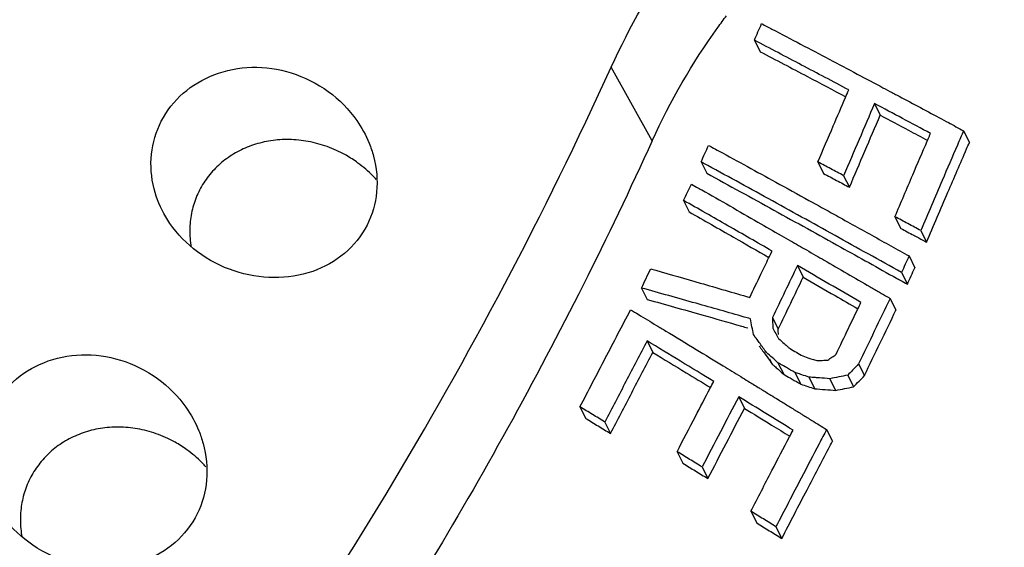
# Model space of a CAD drawing. Units: inches. Extents: x 0 to 22.6, y 0 to 9.4.
# Drawn here: x 20.4 to 20.6, y 5.5 to 5.7 of the extents above; entities that cross this region are included whole.
import ezdxf

# ---------------------------------------------------------------- set-up
doc = ezdxf.new("R2010")
doc.units = ezdxf.units.IN
doc.header["$LTSCALE"] = 0.935
doc.header["$MEASUREMENT"] = 0
doc.layers.get('0').update_dxf_attribs({"linetype": 'CONTINUOUS'})

msp = doc.modelspace()

# ---------------------------------------------------------------- linework, layer by layer
at = {"color": 7, "linetype": 'Continuous'}
for p, q in [((20.56865, 5.6688), (20.57019, 5.66571)), ((20.54115, 5.64173), (20.5301, 5.66152)), ((20.60098, 5.65174), (20.60253, 5.64862)), ((20.62494, 5.64442), (20.62651, 5.64126)), ((20.5543, 5.63604), (20.55583, 5.63296)), ((20.58573, 5.63601), (20.58728, 5.63289)), ((20.59267, 5.63232), (20.59423, 5.6292)), ((20.54956, 5.62565), (20.5511, 5.62257)), ((20.60647, 5.62128), (20.60804, 5.61813)), ((20.61344, 5.61754), (20.61501, 5.61438)), ((20.61026, 5.61069), (20.61183, 5.60753)), ((20.58023, 5.60809), (20.58178, 5.60497)), ((20.60824, 5.60624), (20.60981, 5.60308)), ((20.53827, 5.60207), (20.53981, 5.59899)), ((20.60518, 5.59926), (20.60675, 5.59611)), ((20.57351, 5.59411), (20.57506, 5.59099)), ((20.56841, 5.58952), (20.56875, 5.58884)), ((20.53976, 5.58782), (20.54129, 5.58473)), ((20.57275, 5.58301), (20.57347, 5.58155)), ((20.57498, 5.58196), (20.57654, 5.57883)), ((20.59668, 5.58162), (20.59825, 5.57847)), ((20.57954, 5.57932), (20.5811, 5.57619)), ((20.58332, 5.57808), (20.58488, 5.57494)), ((20.58894, 5.57764), (20.59051, 5.57449)), ((20.59378, 5.5786), (20.59535, 5.57545)), ((20.56441, 5.57278), (20.56597, 5.56966)), ((20.5217, 5.57004), (20.52324, 5.56696)), ((20.52841, 5.56598), (20.52995, 5.56289)), ((20.58808, 5.56397), (20.58965, 5.56081)), ((20.54784, 5.55799), (20.54939, 5.55488)), ((20.55458, 5.55387), (20.55613, 5.55075)), ((20.56769, 5.54196), (20.56926, 5.53881)), ((20.57445, 5.53778), (20.57602, 5.53463))]:
    msp.add_line(p, q, dxfattribs=at)
for points, start_tangent, end_tangent in [([(19.42768, 4.19164), (19.58386, 4.1946), (19.74054, 4.21135), (19.89628, 4.24174), (20.04968, 4.28549), (20.19935, 4.34221), (20.34394, 4.41137), (20.48213, 4.49237), (20.61268, 4.58445), (20.73439, 4.6868), (20.84618, 4.79848), (20.94702, 4.91847), (21.03601, 5.0457), (21.11233, 5.17902), (21.1753, 5.3172), (21.22434, 5.45901), (21.25902, 5.60316), (21.27902, 5.74834), (21.28415, 5.89324), (21.27437, 6.03654), (21.24977, 6.17696), (21.21058, 6.31321), (21.15714, 6.44406), (21.08994, 6.56833), (21.00958, 6.68489), (20.95425, 6.75194)], (0.999677, -0.025418), (-0.661277, 0.750142)), ([(19.44923, 4.13019), (19.60222, 4.13289), (19.75572, 4.14871), (19.9084, 4.1775), (20.05899, 4.21903), (20.20617, 4.27294), (20.34871, 4.33876), (20.48539, 4.41595), (20.61503, 4.50383), (20.73654, 4.60166), (20.84887, 4.70861), (20.95107, 4.82376), (21.04227, 4.94612), (21.12168, 5.07467), (21.18864, 5.20829), (21.24256, 5.34585), (21.283, 5.48618), (21.3096, 5.62808), (21.32213, 5.77033), (21.3205, 5.91173), (21.30471, 6.05106), (21.2749, 6.18715), (21.23132, 6.31882), (21.17435, 6.44495), (21.10447, 6.56448), (21.02228, 6.67637), (20.95501, 6.75257)], (0.999677, -0.025418), (-0.689485, 0.7243)), ([(20.99901, 6.43924), (21.053, 6.2772), (21.08393, 6.10793), (21.09124, 5.93425), (21.07483, 5.75888), (21.03495, 5.58459), (20.97223, 5.41412), (20.88766, 5.25014), (20.78256, 5.09524), (20.65859, 4.95186), (20.51771, 4.82224), (20.36211, 4.70843), (20.19426, 4.61222), (20.01678, 4.53512), (19.92431, 4.50382)], (0.38257, -0.923926), (-0.955867, -0.2938)), ([(20.5301, 5.66152), (20.54801, 5.69285), (20.57142, 5.72024), (20.59954, 5.7427)], (0.414206, 0.910183), (0.837084, 0.547075)), ([(20.54115, 5.64173), (20.55878, 5.67221), (20.56113, 5.6754)], (0.414206, 0.910183), (0.601336, 0.798996)), ([(20.56865, 5.6688), (20.56961, 5.67103), (20.57058, 5.67326)], (0.3955, 0.918466), (0.396576, 0.918002)), ([(20.57058, 5.67326), (20.57338, 5.67179)], (0.885921, -0.463836), (0.885662, -0.46433)), ([(20.57338, 5.67179), (20.58878, 5.66369)], (0.885662, -0.46433), (0.88423, -0.467052)), ([(20.58136, 5.66212), (20.56865, 5.6688)], (-0.884745, 0.466076), (-0.885923, 0.463833)), ([(20.57019, 5.66571), (20.58291, 5.65902)], (0.885593, -0.464463), (0.884406, -0.466718)), ([(20.58878, 5.66369), (20.59631, 5.6597)], (0.88423, -0.467052), (0.883522, -0.468389)), ([(20.21008, 5.24474), (20.30835, 5.3367), (20.39523, 5.43779), (20.4695, 5.54658), (20.5301, 5.66152)], (0.765678, 0.643224), (0.414206, 0.910183)), ([(20.40636, 5.6381), (20.409, 5.64696), (20.41491, 5.65451), (20.42317, 5.65949), (20.43337, 5.6615), (20.44395, 5.66001), (20.45395, 5.65497), (20.4616, 5.64719), (20.46494, 5.64108)], (0.105119, 0.99446), (0.378549, -0.925581)), ([(20.59404, 5.65542), (20.58136, 5.66212)], (-0.883557, 0.468324), (-0.884745, 0.466076)), ([(20.58291, 5.65902), (20.59324, 5.65356)], (0.884406, -0.466718), (0.883433, -0.468557)), ([(20.59631, 5.6597), (20.60325, 5.65602)], (0.883522, -0.468389), (0.882866, -0.469625)), ([(20.60325, 5.65602), (20.60575, 5.65469)], (0.882866, -0.469625), (0.882628, -0.470072)), ([(20.58573, 5.63601), (20.58988, 5.64573), (20.59315, 5.65336)], (0.390826, 0.920465), (0.39502, 0.918673)), ([(20.59315, 5.65336), (20.59404, 5.65542)], (0.39502, 0.918673), (0.395523, 0.918456)), ([(20.60575, 5.65469), (20.6069, 5.65407)], (0.882628, -0.470072), (0.882519, -0.470277)), ([(20.6069, 5.65407), (20.61833, 5.64796)], (0.882519, -0.470277), (0.881425, -0.472323)), ([(20.60098, 5.65174), (20.59682, 5.64205), (20.59267, 5.63232)], (-0.395529, -0.918453), (-0.390818, -0.920468)), ([(20.61605, 5.64369), (20.60852, 5.64772), (20.60098, 5.65174)], (-0.881462, 0.472255), (-0.882901, 0.46956)), ([(20.59423, 5.6292), (20.59837, 5.63892), (20.60253, 5.64862)], (0.390807, 0.920473), (0.395539, 0.918449)), ([(20.60253, 5.64862), (20.61008, 5.64459)], (0.88255, -0.470219), (0.881827, -0.471573)), ([(20.61833, 5.64796), (20.62086, 5.64661)], (0.881425, -0.472323), (0.881183, -0.472776)), ([(20.62086, 5.64661), (20.62494, 5.64442)], (0.881183, -0.472776), (0.880788, -0.473511)), ([(20.61008, 5.64459), (20.61525, 5.64182)], (0.881827, -0.471573), (0.88133, -0.472502)), ([(20.61515, 5.64161), (20.61573, 5.64295)], (0.395031, 0.918668), (0.395362, 0.918525)), ([(20.61573, 5.64295), (20.61605, 5.64369)], (0.395362, 0.918525), (0.395544, 0.918447)), ([(20.62494, 5.64442), (20.62329, 5.64058)], (-0.396653, -0.917969), (-0.395705, -0.918378)), ([(20.45872, 5.63781), (20.45734, 5.63855), (20.45238, 5.64057), (20.44725, 5.64173), (20.44216, 5.64204), (20.43728, 5.64151), (20.43269, 5.6402), (20.4285, 5.63816), (20.42481, 5.63547), (20.42172, 5.6322), (20.41931, 5.62845), (20.41766, 5.62434), (20.4168, 5.61999)], (-0.86997, 0.493105), (-0.102348, -0.994749)), ([(20.46494, 5.64108), (20.46613, 5.63756), (20.46696, 5.6279)], (0.378549, -0.925581), (-0.096621, -0.995321)), ([(20.54115, 5.64173), (20.5226, 5.60297)], (-0.414206, -0.910183), (-0.449082, -0.893491)), ([(20.5543, 5.63604), (20.55531, 5.63827), (20.55631, 5.64049)], (0.412214, 0.911087), (0.413292, 0.910598)), ([(20.55631, 5.64049), (20.55716, 5.64003)], (0.877847, -0.478941), (0.877768, -0.479086)), ([(20.55716, 5.64003), (20.55912, 5.63896)], (0.877768, -0.479086), (0.877585, -0.479422)), ([(20.60647, 5.62128), (20.61125, 5.63251), (20.61515, 5.64161)], (0.390075, 0.920783), (0.395031, 0.918668)), ([(20.62329, 5.64058), (20.61918, 5.63101), (20.61344, 5.61754)], (-0.395705, -0.918378), (-0.390065, -0.920787)), ([(20.62576, 5.63952), (20.62651, 5.64126)], (0.396234, 0.918149), (0.396668, 0.917962)), ([(20.41022, 5.62122), (20.40706, 5.62879), (20.40636, 5.6381)], (-0.510099, 0.860116), (0.105119, 0.99446)), ([(20.46687, 5.63131), (20.46597, 5.63225), (20.46194, 5.63573), (20.45872, 5.63781)], (-0.672943, 0.739694), (-0.86997, 0.493105)), ([(20.55912, 5.63896), (20.57437, 5.6306), (20.5833, 5.62568)], (0.877585, -0.479422), (0.875295, -0.48359)), ([(20.61501, 5.61438), (20.62075, 5.62785), (20.62576, 5.63952)], (0.39005, 0.920794), (0.396234, 0.918149)), ([(20.55504, 5.63564), (20.5543, 5.63604)], (-0.877778, 0.479067), (-0.877847, 0.478941)), ([(20.60824, 5.60624), (20.59034, 5.61621), (20.57236, 5.62615), (20.55504, 5.63564)], (-0.872685, 0.488284), (-0.877778, 0.479067)), ([(20.59267, 5.63232), (20.58921, 5.63416), (20.58573, 5.63601)], (-0.8829, 0.469561), (-0.883556, 0.468325)), ([(20.55583, 5.63296), (20.5739, 5.62304), (20.5919, 5.61308), (20.60692, 5.6047)], (0.877515, -0.479549), (0.872602, -0.488432)), ([(20.58728, 5.63289), (20.59076, 5.63104)], (0.88321, -0.468978), (0.88288, -0.469599)), ([(20.54956, 5.62565), (20.55063, 5.62785), (20.55169, 5.63005)], (0.434872, 0.900492), (0.435959, 0.899966)), ([(20.55169, 5.63005), (20.55356, 5.62899)], (0.869202, -0.494457), (0.869025, -0.494769)), ([(20.59076, 5.63104), (20.59423, 5.6292)], (0.88288, -0.469599), (0.882549, -0.47022)), ([(20.46696, 5.6279), (20.46438, 5.61902), (20.4583, 5.61139), (20.44975, 5.60655), (20.43928, 5.60486), (20.42864, 5.60665), (20.41876, 5.6118), (20.41134, 5.61948), (20.41022, 5.62122)], (-0.096621, -0.995321), (-0.510099, 0.860116)), ([(20.55356, 5.62899), (20.55447, 5.62847)], (0.869025, -0.494769), (0.868938, -0.49492)), ([(20.55447, 5.62847), (20.5696, 5.61983)], (0.868938, -0.49492), (0.867493, -0.49745)), ([(20.5615, 5.61885), (20.54956, 5.62565)], (-0.868067, 0.496446), (-0.869204, 0.494454)), ([(20.5833, 5.62568), (20.59018, 5.62187)], (0.875295, -0.48359), (0.874634, -0.484784)), ([(20.5511, 5.62257), (20.56304, 5.61575)], (0.86887, -0.49504), (0.867726, -0.497043)), ([(20.59018, 5.62187), (20.59235, 5.62066), (20.60287, 5.61481)], (0.874634, -0.484784), (0.873406, -0.486993)), ([(20.61344, 5.61754), (20.60996, 5.61941), (20.60647, 5.62128)], (-0.880788, 0.473511), (-0.88146, 0.472259)), ([(20.4168, 5.61999), (20.41676, 5.61544), (20.41707, 5.61304)], (-0.102348, -0.994749), (0.175754, -0.984434)), ([(20.5734, 5.61202), (20.5615, 5.61885)], (-0.866923, 0.498442), (-0.868067, 0.496446)), ([(20.5696, 5.61983), (20.57583, 5.61625)], (0.867493, -0.49745), (0.866891, -0.498497)), ([(20.57583, 5.61625), (20.57834, 5.6148)], (0.866891, -0.498497), (0.866648, -0.498919)), ([(20.60804, 5.61813), (20.61153, 5.61626), (20.61287, 5.61554)], (0.881099, -0.472932), (0.880631, -0.473803)), ([(20.56304, 5.61575), (20.57256, 5.61028)], (0.867726, -0.497043), (0.866806, -0.498646)), ([(20.57834, 5.6148), (20.58266, 5.61231)], (0.866648, -0.498919), (0.866229, -0.499646)), ([(20.60287, 5.61481), (20.6054, 5.6134)], (0.873406, -0.486993), (0.873159, -0.487435)), ([(20.6054, 5.6134), (20.61026, 5.61069)], (0.873159, -0.487435), (0.872685, -0.488284)), ([(20.61287, 5.61554), (20.61501, 5.61438)], (0.880631, -0.473803), (0.880422, -0.47419)), ([(20.57247, 5.6101), (20.5734, 5.61202)], (0.434418, 0.900712), (0.434896, 0.900481)), ([(20.58266, 5.61231), (20.58517, 5.61086)], (0.866229, -0.499646), (0.865985, -0.500071)), ([(20.58517, 5.61086), (20.58742, 5.60956)], (0.865985, -0.500071), (0.865765, -0.500451)), ([(20.61026, 5.61069), (20.60925, 5.60846), (20.60824, 5.60624)], (-0.413305, -0.910593), (-0.412201, -0.911093)), ([(20.56739, 5.59952), (20.57039, 5.60578), (20.57247, 5.6101)], (0.431792, 0.901973), (0.434418, 0.900712)), ([(20.58023, 5.60809), (20.57686, 5.60111)], (-0.434903, -0.900477), (-0.433162, -0.901316)), ([(20.59733, 5.59819), (20.58879, 5.60314), (20.58023, 5.60809)], (-0.864586, 0.502484), (-0.866261, 0.499592)), ([(20.58742, 5.60956), (20.59978, 5.6024)], (0.865765, -0.500451), (0.864553, -0.502542)), ([(20.53827, 5.60207), (20.5395, 5.60466), (20.54073, 5.60725)], (0.429097, 0.903259), (0.430357, 0.902659)), ([(20.54073, 5.60725), (20.54207, 5.60686)], (0.96132, -0.275434), (0.961232, -0.27574)), ([(20.54207, 5.60686), (20.55408, 5.6034), (20.56739, 5.59952)], (0.961232, -0.27574), (0.959548, -0.281545)), ([(20.60981, 5.60308), (20.61082, 5.60531), (20.61183, 5.60753)], (0.412198, 0.911094), (0.413308, 0.910591)), ([(20.5226, 5.60297), (20.48046, 5.52661), (20.46655, 5.50412)], (-0.449082, -0.893491), (-0.535724, -0.844393)), ([(20.57506, 5.59099), (20.57842, 5.59799), (20.58178, 5.60497)], (0.431419, 0.902152), (0.434914, 0.900472)), ([(20.58178, 5.60497), (20.59035, 5.60001)], (0.865908, -0.500204), (0.865067, -0.501657)), ([(20.60692, 5.6047), (20.60791, 5.60415)], (0.872602, -0.488432), (0.872505, -0.488606)), ([(20.60791, 5.60415), (20.60981, 5.60308)], (0.872505, -0.488606), (0.872317, -0.48894)), ([(20.56589, 5.59426), (20.55293, 5.59795), (20.53827, 5.60207)], (-0.961326, 0.275414), (-0.963129, 0.269039)), ([(20.57686, 5.60111), (20.57351, 5.59411)], (-0.433162, -0.901316), (-0.431424, -0.902149)), ([(20.59035, 5.60001), (20.59649, 5.59644)], (0.865067, -0.501657), (0.86446, -0.502702)), ([(20.59978, 5.6024), (20.60231, 5.60093)], (0.864553, -0.502542), (0.864302, -0.502973)), ([(20.60231, 5.60093), (20.60444, 5.59969)], (0.864302, -0.502973), (0.864092, -0.503334)), ([(20.53981, 5.59899), (20.55448, 5.59485), (20.56518, 5.5918)], (0.962891, -0.269891), (0.961223, -0.275772)), ([(20.5964, 5.59625), (20.59733, 5.59819)], (0.434433, 0.900704), (0.434921, 0.900469)), ([(20.60518, 5.59926), (20.60092, 5.59045)], (-0.43604, -0.899927), (-0.433816, -0.901002)), ([(20.60444, 5.59969), (20.60518, 5.59926)], (0.864092, -0.503334), (0.864019, -0.503459)), ([(20.5285, 5.58316), (20.53533, 5.59622)], (0.461587, 0.887095), (0.464857, 0.885386)), ([(20.53533, 5.59622), (20.53738, 5.59499)], (0.855696, -0.517478), (0.855499, -0.517804)), ([(20.53738, 5.59499), (20.5423, 5.592)], (0.855499, -0.517804), (0.855023, -0.51859)), ([(20.59397, 5.59121), (20.5964, 5.59625)], (0.433166, 0.901314), (0.434433, 0.900704)), ([(20.60249, 5.5873), (20.60675, 5.59611)], (0.433822, 0.900999), (0.436057, 0.899919)), ([(20.5423, 5.592), (20.54479, 5.59049)], (0.855023, -0.51859), (0.854781, -0.518989)), ([(20.56755, 5.59379), (20.56589, 5.59426)], (-0.961215, 0.275799), (-0.961326, 0.275414)), ([(20.56798, 5.59165), (20.56755, 5.59379)], (-0.199396, 0.979919), (-0.199237, 0.979951)), ([(20.57351, 5.59411), (20.57355, 5.59268), (20.57359, 5.59124)], (0.028169, -0.999603), (0.028523, -0.999593)), ([(20.54479, 5.59049), (20.55299, 5.58551)], (0.854781, -0.518989), (0.853983, -0.520301)), ([(20.56518, 5.5918), (20.56684, 5.59132)], (0.961223, -0.275772), (0.961112, -0.27616)), ([(20.56841, 5.58952), (20.56798, 5.59165)], (-0.199556, 0.979887), (-0.199396, 0.979919)), ([(20.56937, 5.5882), (20.56841, 5.58952)], (-0.585648, 0.810566), (-0.58571, 0.810521)), ([(20.57359, 5.59124), (20.57438, 5.58985)], (0.491137, -0.871082), (0.491117, -0.871094)), ([(20.57438, 5.58985), (20.57479, 5.58912)], (0.491117, -0.871094), (0.491106, -0.8711)), ([(20.5751, 5.58956), (20.57506, 5.59099)], (-0.028595, 0.999591), (-0.028417, 0.999596)), ([(20.59062, 5.58421), (20.59397, 5.59121)], (0.431415, 0.902153), (0.433166, 0.901314)), ([(20.60092, 5.59045), (20.59668, 5.58162)], (-0.433816, -0.901002), (-0.431597, -0.902066)), ([(20.53976, 5.58782), (20.53407, 5.57692), (20.52841, 5.56598)], (-0.463772, -0.885955), (-0.458319, -0.888788)), ([(20.55768, 5.57691), (20.54873, 5.58237), (20.53976, 5.58782)], (-0.853302, 0.521417), (-0.85505, 0.518545)), ([(20.57016, 5.5871), (20.56937, 5.5882)], (-0.585596, 0.810603), (-0.585648, 0.810566)), ([(20.57191, 5.58468), (20.57016, 5.5871)], (-0.585481, 0.810686), (-0.585596, 0.810603)), ([(20.57479, 5.58912), (20.57516, 5.58845)], (0.491106, -0.8711), (0.491096, -0.871105)), ([(20.57516, 5.58845), (20.5767, 5.58709)], (0.748949, -0.662628), (0.748797, -0.662799)), ([(20.5767, 5.58709), (20.57764, 5.58626)], (0.748797, -0.662799), (0.748704, -0.662904)), ([(20.59825, 5.57847), (20.60249, 5.5873)], (0.431593, 0.902068), (0.433822, 0.900999)), ([(20.36073, 5.56021), (20.36333, 5.56922), (20.36913, 5.57683), (20.37737, 5.58196), (20.38749, 5.58407), (20.39799, 5.58267), (20.40795, 5.5777), (20.41563, 5.56994), (20.4191, 5.56362)], (0.097966, 0.99519), (0.377466, -0.926023)), ([(20.52995, 5.56289), (20.53561, 5.57383), (20.54129, 5.58473)], (0.458305, 0.888795), (0.463782, 0.88595)), ([(20.54129, 5.58473), (20.55027, 5.57926)], (0.854711, -0.519104), (0.853834, -0.520546)), ([(20.55299, 5.58551), (20.56023, 5.58109)], (0.853983, -0.520301), (0.853273, -0.521465)), ([(20.56997, 5.5864), (20.57172, 5.58398)], (0.585561, -0.810628), (0.585446, -0.810711)), ([(20.57345, 5.58332), (20.57191, 5.58468)], (-0.748816, 0.662778), (-0.748967, 0.662608)), ([(20.57764, 5.58626), (20.57823, 5.58574)], (0.748704, -0.662904), (0.748646, -0.66297)), ([(20.57823, 5.58574), (20.57994, 5.58475)], (0.865595, -0.500745), (0.865428, -0.501034)), ([(20.57994, 5.58475), (20.58165, 5.58376)], (0.865428, -0.501034), (0.86526, -0.501323)), ([(20.59009, 5.58384), (20.59062, 5.58421)], (0.817678, 0.575676), (0.817801, 0.575501)), ([(20.5217, 5.57004), (20.5285, 5.58316)], (0.458328, 0.888783), (0.461587, 0.887095)), ([(20.57172, 5.58398), (20.57311, 5.58204)], (0.585446, -0.810711), (0.585354, -0.810778)), ([(20.57311, 5.58204), (20.57347, 5.58155)], (0.585354, -0.810778), (0.585331, -0.810795)), ([(20.57498, 5.58196), (20.57345, 5.58332)], (-0.748664, 0.662949), (-0.748816, 0.662778)), ([(20.57347, 5.58155), (20.57406, 5.58103)], (0.748658, -0.662956), (0.748599, -0.663023)), ([(20.57578, 5.5815), (20.57498, 5.58196)], (-0.865626, 0.500691), (-0.865704, 0.500556)), ([(20.57726, 5.58064), (20.57578, 5.5815)], (-0.865481, 0.500941), (-0.865626, 0.500691)), ([(20.58165, 5.58376), (20.58354, 5.58313)], (0.949714, -0.313119), (0.949573, -0.313545)), ([(20.58354, 5.58313), (20.58485, 5.5827)], (0.949573, -0.313545), (0.949476, -0.313839)), ([(20.58485, 5.5827), (20.58543, 5.58251)], (0.949476, -0.313839), (0.949433, -0.31397)), ([(20.58543, 5.58251), (20.58692, 5.58259)], (0.998712, 0.050745), (0.998735, 0.050289)), ([(20.58692, 5.58259), (20.58842, 5.58266)], (0.998735, 0.050289), (0.998758, 0.049832)), ([(20.58842, 5.58266), (20.58952, 5.58344)], (0.817286, 0.576233), (0.817544, 0.575867)), ([(20.58952, 5.58344), (20.59009, 5.58384)], (0.817544, 0.575867), (0.817678, 0.575676)), ([(20.59668, 5.58162), (20.59523, 5.58011), (20.59506, 5.57994)], (-0.693543, -0.720415), (-0.693016, -0.720922)), ([(20.55027, 5.57926), (20.55682, 5.57526)], (0.853834, -0.520546), (0.853189, -0.521602)), ([(20.56023, 5.58109), (20.56495, 5.5782)], (0.853273, -0.521465), (0.852808, -0.522224)), ([(20.57406, 5.58103), (20.575, 5.58019)], (0.748599, -0.663023), (0.748506, -0.663128)), ([(20.575, 5.58019), (20.57654, 5.57883)], (0.748506, -0.663128), (0.748354, -0.6633)), ([(20.57654, 5.57883), (20.57823, 5.57785)], (0.865347, -0.501173), (0.865181, -0.50146)), ([(20.57954, 5.57932), (20.57726, 5.58064)], (-0.865258, 0.501327), (-0.865481, 0.500941)), ([(20.58013, 5.57913), (20.57954, 5.57932)], (-0.94974, 0.313041), (-0.949783, 0.312909)), ([(20.58143, 5.5787), (20.58013, 5.57913)], (-0.949643, 0.313334), (-0.94974, 0.313041)), ([(20.59506, 5.57994), (20.59378, 5.5786)], (-0.693016, -0.720922), (-0.692598, -0.721323)), ([(20.55673, 5.5751), (20.55768, 5.57691)], (0.46333, 0.886186), (0.463789, 0.885946)), ([(20.56495, 5.5782), (20.56697, 5.57696)], (0.852808, -0.522224), (0.852609, -0.52255)), ([(20.56697, 5.57696), (20.56966, 5.57532)], (0.852609, -0.52255), (0.852343, -0.522983)), ([(20.57823, 5.57785), (20.57882, 5.57751)], (0.865181, -0.50146), (0.865123, -0.50156)), ([(20.57882, 5.57751), (20.5811, 5.57619)], (0.865123, -0.50156), (0.864898, -0.501948)), ([(20.5811, 5.57619), (20.58299, 5.57556), (20.58488, 5.57494)], (0.949495, -0.313782), (0.949212, -0.314637)), ([(20.58332, 5.57808), (20.58143, 5.5787)], (-0.949502, 0.31376), (-0.949643, 0.313334)), ([(20.58508, 5.57794), (20.58332, 5.57808)], (-0.99703, 0.077014), (-0.997068, 0.076518)), ([(20.58613, 5.57786), (20.58508, 5.57794)], (-0.997007, 0.077311), (-0.99703, 0.077014)), ([(20.58894, 5.57764), (20.58613, 5.57786)], (-0.996945, 0.078106), (-0.997007, 0.077311)), ([(20.59378, 5.5786), (20.59136, 5.57812), (20.58894, 5.57764)], (-0.981068, -0.193662), (-0.980755, -0.19524)), ([(20.59535, 5.57545), (20.5968, 5.57696), (20.59825, 5.57847)], (0.692876, 0.721057), (0.693825, 0.720143)), ([(20.54784, 5.55799), (20.55275, 5.56746), (20.55673, 5.5751)], (0.459025, 0.888424), (0.46333, 0.886186)), ([(20.56966, 5.57532), (20.57057, 5.57475)], (0.852343, -0.522983), (0.852252, -0.523131)), ([(20.57057, 5.57475), (20.57308, 5.57321)], (0.852252, -0.523131), (0.852004, -0.523536)), ([(20.58488, 5.57494), (20.58769, 5.57472), (20.59051, 5.57449)], (0.996988, -0.077562), (0.996862, -0.079159)), ([(20.59051, 5.57449), (20.59292, 5.57497), (20.59535, 5.57545)], (0.980953, 0.194244), (0.981266, 0.192656)), ([(20.56441, 5.57278), (20.55949, 5.56334), (20.55458, 5.55387)], (-0.463796, -0.885942), (-0.459017, -0.888428)), ([(20.57904, 5.5638), (20.57173, 5.56829), (20.56441, 5.57278)], (-0.851185, 0.524866), (-0.852638, 0.522502)), ([(20.57308, 5.57321), (20.57504, 5.57201)], (0.852004, -0.523536), (0.851809, -0.523853)), ([(20.57504, 5.57201), (20.57757, 5.57045)], (0.851809, -0.523853), (0.851557, -0.524262)), ([(20.52841, 5.56598), (20.52506, 5.56801), (20.5217, 5.57004)], (-0.855048, 0.518548), (-0.855696, 0.517478)), ([(20.55613, 5.55075), (20.56104, 5.56022), (20.56597, 5.56966)], (0.459005, 0.888434), (0.463806, 0.885937)), ([(20.56597, 5.56966), (20.57329, 5.56516)], (0.852283, -0.52308), (0.851554, -0.524268)), ([(20.57757, 5.57045), (20.57833, 5.56998)], (0.851557, -0.524262), (0.851481, -0.524386)), ([(20.57833, 5.56998), (20.58087, 5.56842)], (0.851481, -0.524386), (0.851228, -0.524796)), ([(20.58087, 5.56842), (20.58161, 5.56796)], (0.851228, -0.524796), (0.851154, -0.524916)), ([(20.52324, 5.56696), (20.5266, 5.56492), (20.52995, 5.56289)], (0.855361, -0.518032), (0.854709, -0.519107)), ([(20.58161, 5.56796), (20.58414, 5.5664)], (0.851154, -0.524916), (0.8509, -0.525328)), ([(20.58414, 5.5664), (20.58808, 5.56397)], (0.8509, -0.525328), (0.850505, -0.525967)), ([(20.4127, 5.56054), (20.41132, 5.56127), (20.4064, 5.56324), (20.40132, 5.56435), (20.39627, 5.56461), (20.39141, 5.56402), (20.38686, 5.56266), (20.38271, 5.56057), (20.37906, 5.55782), (20.376, 5.55449), (20.37363, 5.55068), (20.37201, 5.54651), (20.37118, 5.5421)], (-0.87275, 0.488168), (-0.094612, -0.995514)), ([(20.4191, 5.56362), (20.42025, 5.56024), (20.42118, 5.55033)], (0.377466, -0.926023), (-0.088071, -0.996114)), ([(20.57329, 5.56516), (20.57818, 5.56215)], (0.851554, -0.524268), (0.851064, -0.525062)), ([(20.57808, 5.56197), (20.57904, 5.5638)], (0.463343, 0.886179), (0.46381, 0.885935)), ([(20.58808, 5.56397), (20.58606, 5.56012)], (-0.464934, -0.885345), (-0.463946, -0.885863)), ([(20.42102, 5.55391), (20.41996, 5.55503), (20.4159, 5.5585), (20.4127, 5.56054)], (-0.670572, 0.741844), (-0.87275, 0.488168)), ([(20.56769, 5.54196), (20.57335, 5.5529), (20.57808, 5.56197)], (0.458262, 0.888817), (0.463343, 0.886179)), ([(20.58859, 5.5588), (20.58965, 5.56081)], (0.46443, 0.88561), (0.46495, 0.885337)), ([(20.55458, 5.55387), (20.55121, 5.55593), (20.54784, 5.55799)], (-0.852638, 0.522503), (-0.853301, 0.521418)), ([(20.58606, 5.56012), (20.58125, 5.5509), (20.57445, 5.53778)], (-0.463946, -0.885863), (-0.458252, -0.888822)), ([(20.57602, 5.53463), (20.58282, 5.54775), (20.58859, 5.5588)], (0.458236, 0.88883), (0.46443, 0.88561)), ([(20.54939, 5.55488), (20.55276, 5.55281), (20.55613, 5.55075)], (0.852951, -0.521991), (0.852283, -0.523081)), ([(20.42118, 5.55033), (20.41865, 5.54124), (20.4127, 5.53353), (20.40419, 5.52854), (20.39381, 5.52675), (20.38321, 5.52847), (20.37332, 5.53361), (20.36584, 5.54133), (20.36469, 5.54313)], (-0.088071, -0.996114), (-0.510302, 0.859995)), ([(20.37118, 5.5421), (20.37119, 5.53722), (20.37151, 5.53498)], (-0.094612, -0.995514), (0.182613, -0.983185)), ([(20.57445, 5.53778), (20.57107, 5.53987), (20.56769, 5.54196)], (-0.850505, 0.525967), (-0.851183, 0.524869)), ([(20.56926, 5.53881), (20.57264, 5.53672), (20.57602, 5.53463)], (0.850818, -0.52546), (0.850136, -0.526563))]:
    msp.add_spline(points, degree=3, dxfattribs=dict(at, start_tangent=start_tangent, end_tangent=end_tangent))

doc.saveas('drawing.dxf')
